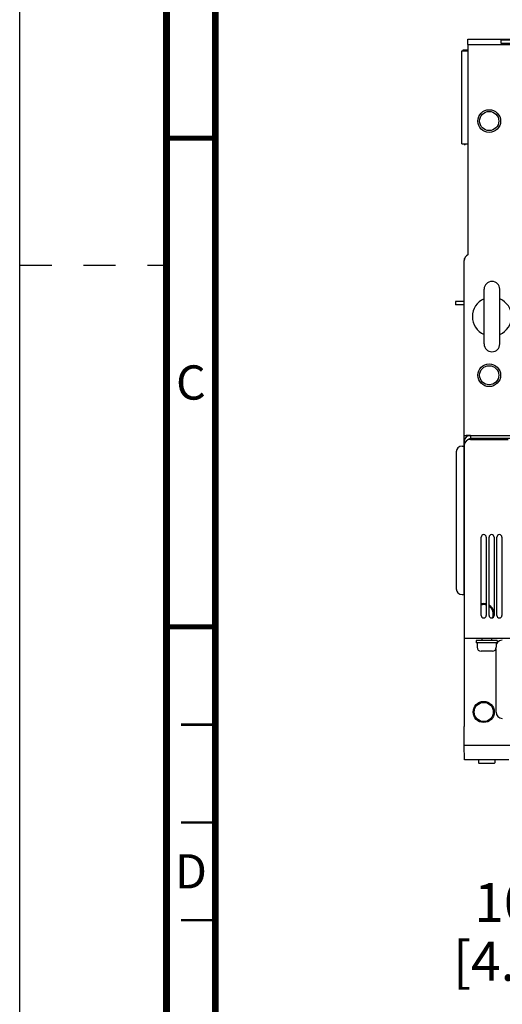
# Model space of a CAD drawing. Units: millimetres. Extents: x 0 to 594, y 0 to 420.
# Drawn here: x 0 to 49, y 221 to 322 of the extents above; entities that cross this region are included whole.
import ezdxf

# ---------------------------------------------------------------- set-up
doc = ezdxf.new("R2010")
doc.units = ezdxf.units.MM
doc.header["$LTSCALE"] = 32.67
doc.linetypes.add('DASHED', pattern=[0.2, 0.1, -0.1])
doc.layers.get('0').update_dxf_attribs({"linetype": 'CONTINUOUS'})
for name, color, linetype in [('0004___ALL_AXES_PRT', 7, 'CONTINUOUS'), ('002___PRT_ALL_AXES', 7, 'CONTINUOUS'), ('02___PRT_ALL_AXES', 7, 'CONTINUOUS'), ('06___PRT_ALL_SURFS', 7, 'CONTINUOUS'), ('DRAFTS', 7, 'CONTINUOUS'), ('ROUNDS', 7, 'CONTINUOUS')]:
    doc.layers.add(name, color=color, linetype=linetype)
doc.styles.get("Standard").update_dxf_attribs({"font": 'txt', "width": 0.8})
doc.styles.add('TEXTSTYLE_2', font='txt', dxfattribs={"width": 0.725})
doc.dimstyles.new('DIMSTYLE_1', dxfattribs={"dimtxt": 4, "dimasz": 4.8, "dimexe": 3.2, "dimexo": 1.6, "dimgap": 4, "dimtad": 0, "dimtih": 1, "dimtoh": 1, "dimdec": 0, "dimlfac": 5, "dimzin": 0, "dimdsep": 46, "dimtxsty": 'STANDARD', "dimblk": 'CLOSED', "dimblk1": 'CLOSED', "dimblk2": 'CLOSED', "dimcen": 0.09, "dimadec": 1, "dimazin": 0, "dimtp": 0.1, "dimtm": 0.1, "dimtfac": 1, "dimtdec": 0, "dimtofl": 0, "dimtmove": 0, "dimatfit": 3, "dimldrblk": 'CLOSED', "dimfxl": 1, "dimtolj": 1, "dimtzin": 0, "dimarcsym": 0})

# ---------------------------------------------------------------- blocks, each defined once
blk = doc.blocks.new('_CLOSED')
at = {"color": 0, "linetype": 'BYBLOCK'}
for p, q in [((0, 0), (-1, 0.167)), ((-1, 0.167), (-1, -0.167)), ((-1, -0.167), (0, 0)), ((-1, 0), (0, 0))]:
    blk.add_line(p, q, dxfattribs=at)
blk = doc.blocks.new('*D8')
at = {"color": 2, "linetype": 'CONTINUOUS'}
for p, q in [((70.33, 269.78), (70.33, 228.61)), ((90.53, 269.78), (90.53, 228.61)), ((80.43, 231.81), (65.95, 231.81)), ((70.33, 231.81), (80.43, 231.81)), ((90.53, 231.81), (80.43, 231.81))]:
    blk.add_line(p, q, dxfattribs=at)
at = {"color": 2, "linetype": 'CONTINUOUS', "xscale": 4.8, "yscale": 4.8, "zscale": 4.8, "rotation": 180}
blk.add_blockref('_CLOSED', (70.33, 231.81), dxfattribs=at)
at = {"color": 2, "linetype": 'CONTINUOUS', "xscale": 4.8, "yscale": 4.8, "zscale": 4.8}
blk.add_blockref('_CLOSED', (90.53, 231.81), dxfattribs=at)
at = {"color": 2, "linetype": 'CONTINUOUS', "insert": (55.55, 233.81), "char_height": 4, "width": 16, "attachment_point": 3, "line_spacing_factor": 0.9}
blk.add_mtext('101\\P[4.0]', dxfattribs=at)

msp = doc.modelspace()

# ---------------------------------------------------------------- linework, layer by layer
at = {"color": 7, "linetype": 'CONTINUOUS'}
for p, q in [((0, 0), (0, 420)), ((45.81, 319.58), (45.81, 319.04)), ((45.19, 309.4), (45.19, 318.93)), ((45.19, 318.93), (45.81, 318.93)), ((45.19, 309.42), (45.81, 309.42)), ((45.43, 297.68), (45.43, 297.46)), ((45.43, 297.68), (45.47, 297.68)), ((44.55, 293.28), (44.55, 292.94)), ((45.43, 293.28), (44.55, 293.28)), ((45.43, 292.94), (44.55, 292.94)), ((45.22, 278.5), (45.42, 278.5)), ((45.42, 263.3), (45.42, 278.5)), ((44.62, 277.9), (44.62, 263.9)), ((45.22, 263.3), (45.42, 263.3)), ((45.43, 259.5), (45.43, 258.86)), ((45.43, 258.86), (115.43, 258.86)), ((48.31, 257.52), (47.15, 257.52)), ((48.69, 251.28), (48.69, 257.8)), ((45.43, 249.15), (45.43, 249.82)), ((46.9, 246.42), (46.9, 246.1)), ((46.92, 246.08), (48.54, 246.08)), ((48.56, 246.42), (48.56, 246.1))]:
    msp.add_line(p, q, dxfattribs=at)
at = {"color": 3, "linetype": 'CONTINUOUS'}
for p, q in [((45.33, 318.93), (45.33, 319.03)), ((45.33, 319.03), (45.81, 319.03)), ((45.19, 309.4), (45.81, 309.4)), ((46.07, 279.58), (45.63, 279.58)), ((45.43, 278.54), (45.43, 278.94))]:
    msp.add_line(p, q, dxfattribs=at)
at = {"color": 7, "linetype": 'DASHED'}
msp.add_line((0, 297), (15, 297), dxfattribs=at)
at = {"color": 7, "linetype": 'CONTINUOUS'}
for points, const_width in [([(15, 5), (15, 415)], 0.7), ([(20, 10), (20, 410)], 0.7), ([(15, 310), (20, 310)], 0.5), ([(15, 260), (20, 260)], 0.5), ([(20, 250), (16.5, 250)], 0.25), ([(20, 240), (16.5, 240)], 0.25), ([(20, 230), (16.5, 230)], 0.25)]:
    msp.add_lwpolyline(points, dxfattribs=dict(at, const_width=const_width))
for centre, radius in [((47.99, 311.74), 1.16), ((47.99, 311.74), 0.98), ((47.99, 285.74), 1.16), ((47.99, 285.74), 0.98), ((47.43, 251.3), 0.98)]:
    msp.add_circle(centre, radius, dxfattribs=at)
at = {"color": 3, "linetype": 'CONTINUOUS'}
msp.add_arc((46.07, 278.94), 0.64, 90, 180, dxfattribs=at)
at = {"color": 7, "linetype": 'CONTINUOUS'}
for centre, radius, start, end in [((46.07, 278.94), 0.32, 92.3091, 126), ((45.22, 277.9), 0.6, 90, 180), ((45.22, 263.9), 0.6, 180, 270), ((47.43, 261.3), 0.98, 74.5751, 105.4249), ((47.43, 261.3), 0.98, 339.3934, 56.4587), ((47.15, 257.92), 0.4, 180, 270), ((48.31, 257.92), 0.4, 270, 360), ((49.33, 258), 0.64, 145.5299, 166.1403), ((49.33, 258), 0.64, 90, 144.722), ((49.33, 251.28), 0.64, 180, 270), ((46.92, 246.1), 0.02, 180, 270), ((48.54, 246.1), 0.02, 270, 360)]:
    msp.add_arc(centre, radius, start, end, dxfattribs=at)
at = {"layer": '0004___ALL_AXES_PRT', "color": 7, "linetype": 'CONTINUOUS'}
for p, q in [((47.17, 261.18), (47.17, 269.18)), ((47.69, 269.18), (47.69, 261.18)), ((47.97, 261.18), (47.97, 269.18)), ((48.49, 269.18), (48.49, 261.18)), ((48.77, 261.18), (48.77, 269.18)), ((49.29, 269.18), (49.29, 261.18))]:
    msp.add_line(p, q, dxfattribs=at)
for centre, start, end in [((47.43, 269.18), 0, 180), ((48.23, 269.18), 0, 180), ((49.03, 269.18), 0, 180), ((47.43, 261.18), 180, 360), ((48.23, 261.18), 180, 360), ((49.03, 261.18), 180, 360)]:
    msp.add_arc(centre, 0.26, start, end, dxfattribs=at)
at = {"layer": '002___PRT_ALL_AXES', "color": 7, "linetype": 'CONTINUOUS'}
for p, q in [((45.43, 309.4), (45.43, 309.33)), ((45.43, 309.33), (45.54, 309.33)), ((45.54, 309.33), (45.61, 309.4)), ((45.54, 309.4), (45.54, 309.33)), ((47.47, 288.94), (47.47, 294.54)), ((49.07, 288.94), (49.07, 294.54))]:
    msp.add_line(p, q, dxfattribs=at)
for centre, radius, start, end in [((48.27, 294.54), 0.8, 0, 180), ((48.27, 291.74), 2, 113.6639, 246.3361), ((48.27, 291.74), 2, 293.6639, 66.3361), ((48.27, 288.94), 0.8, 180, 360)]:
    msp.add_arc(centre, radius, start, end, dxfattribs=at)
at = {"layer": '02___PRT_ALL_AXES', "color": 7, "linetype": 'CONTINUOUS'}
for p, q in [((47.23, 258.86), (47.23, 258.61)), ((48.23, 258.86), (48.23, 258.61)), ((46.65, 258.61), (46.65, 258.36)), ((48.81, 258.61), (46.65, 258.61)), ((48.81, 258.36), (46.65, 258.36)), ((46.75, 258.36), (46.75, 257.92)), ((48.71, 258.36), (48.71, 257.92)), ((48.81, 258.61), (48.81, 258.36))]:
    msp.add_line(p, q, dxfattribs=at)
msp.add_circle((47.43, 251.3), 1.08, dxfattribs=at)
for start, end in [(76.0263, 103.9737), (10.5215, 59.9077)]:
    msp.add_arc((47.43, 261.3), 1.08, start, end, dxfattribs=at)
at = {"layer": '06___PRT_ALL_SURFS', "color": 7, "linetype": 'CONTINUOUS'}
for p, q in [((45.45, 246.42), (45.43, 247.9)), ((45.43, 247.9), (49.43, 247.9)), ((49.99, 246.42), (45.45, 246.42))]:
    msp.add_line(p, q, dxfattribs=at)
at = {"layer": 'DRAFTS', "color": 7, "linetype": 'CONTINUOUS'}
for p, q in [((45.45, 246.42), (45.43, 247.9)), ((45.43, 247.9), (115.43, 247.9)), ((49.99, 246.42), (45.45, 246.42))]:
    msp.add_line(p, q, dxfattribs=at)
at = {"layer": 'ROUNDS', "color": 7, "linetype": 'CONTINUOUS'}
for p, q in [((45.81, 319.58), (45.81, 320.12)), ((45.81, 319.58), (115.05, 319.58)), ((49.17, 320.03), (49.17, 319.72)), ((49.17, 320.03), (111.69, 320.03)), ((49.17, 319.72), (68.61, 319.72)), ((45.81, 319.04), (45.81, 298.04)), ((45.43, 278.94), (45.43, 297.46)), ((46.07, 279.58), (46.07, 279.26)), ((114.79, 279.26), (46.07, 279.26)), ((46.07, 279.18), (49.93, 279.18)), ((45.43, 278.54), (45.43, 259.5)), ((45.43, 258.86), (45.43, 249.82)), ((45.43, 247.9), (45.43, 249.15))]:
    msp.add_line(p, q, dxfattribs=at)
at = {"layer": 'ROUNDS', "color": 3, "linetype": 'CONTINUOUS'}
for p, q in [((45.81, 320.12), (115.05, 320.12)), ((45.63, 279.58), (115.23, 279.58))]:
    msp.add_line(p, q, dxfattribs=at)
at = {"layer": 'ROUNDS', "color": 7, "linetype": 'CONTINUOUS'}
for centre, start in [((46.07, 297.46), 113.9695), ((46.07, 278.54), 90)]:
    msp.add_arc(centre, 0.64, start, 180, dxfattribs=at)
at = {"layer": 'ROUNDS', "color": 3, "linetype": 'CONTINUOUS'}
msp.add_open_spline([(45.43, 279.55), (45.43, 279.57), (45.53, 279.59), (45.58, 279.58), (45.63, 279.58)], degree=3, knots=[0, 0, 0, 0, 0.311509, 1, 1, 1, 1], dxfattribs=at)
at = {"layer": 'ROUNDS', "color": 7, "linetype": 'CONTINUOUS'}
msp.add_open_spline([(45.52, 279.26), (45.49, 279.26), (45.45, 279.26), (45.43, 279.21), (45.43, 279.19)], degree=3, knots=[0, 0, 0, 0, 0.563929, 1, 1, 1, 1], dxfattribs=at)

# ---------------------------------------------------------------- texts
at = {"color": 2, "linetype": 'CONTINUOUS', "char_height": 3.5, "width": 2.5375, "attachment_point": 2, "line_spacing_factor": 0.9, "style": 'TEXTSTYLE_2'}
for s, insert in [('C', (17.5, 286.75)), ('D', (17.5, 236.75))]:
    msp.add_mtext(s, dxfattribs=dict(at, insert=insert))

# ---------------------------------------------------------------- dimensions: what is measured, and where the dimension line sits
at = {"color": 2, "linetype": 'CONTINUOUS'}
dim = msp.add_linear_dim(base=(90.53, 231.81), p1=(70.33, 271.38), p2=(90.53, 271.38), text='<>\\P[]', dimstyle='DIMSTYLE_1', dxfattribs=at)
dim.commit()
dim.dimension.update_dxf_attribs({"geometry": '*D8', "text_midpoint": (53.95, 228.81), "dimtype": 160})

doc.saveas('drawing.dxf')
